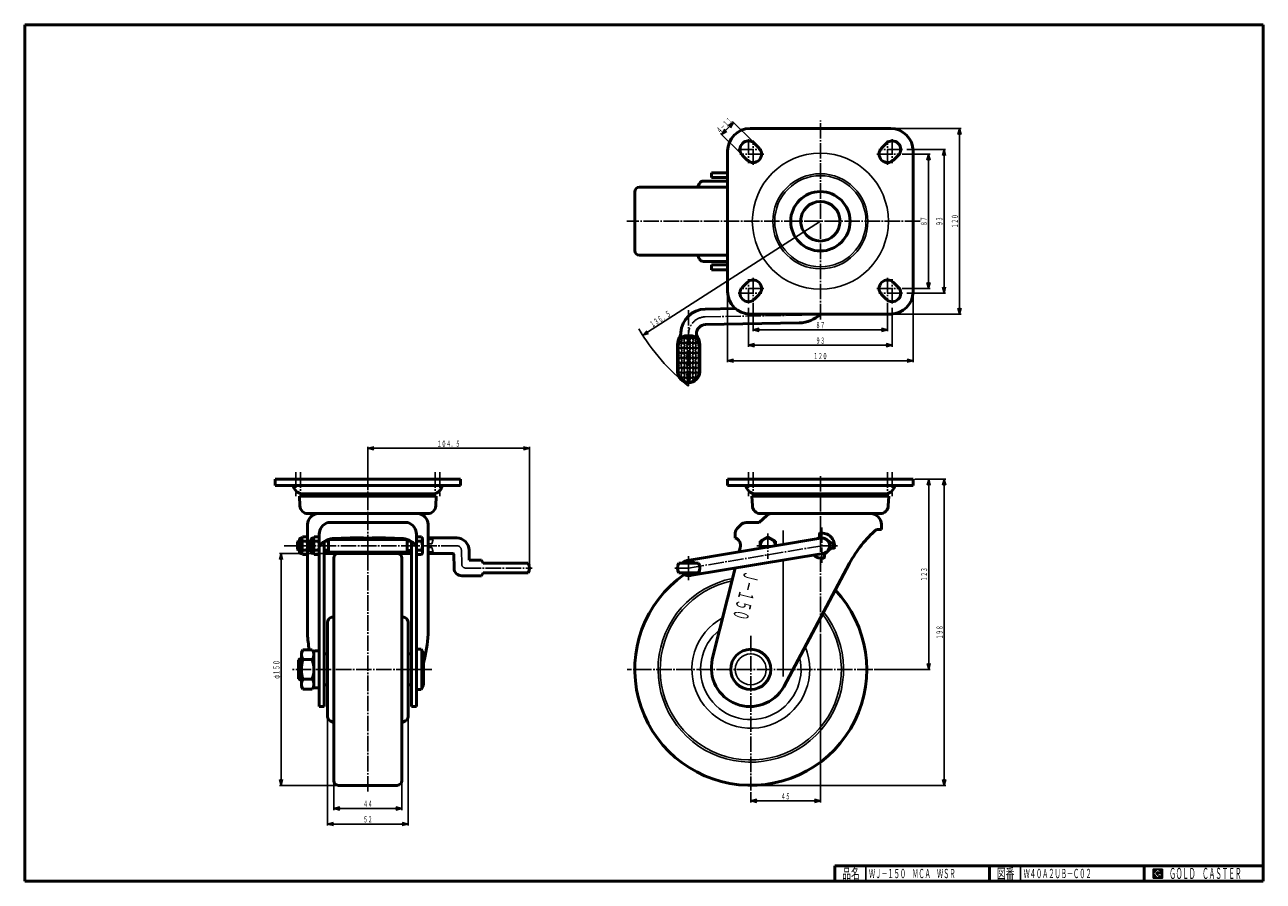
# Model space of a CAD drawing. Units: millimetres. Extents: x 20 to 821, y 20 to 574.
import ezdxf
from ezdxf.enums import TextEntityAlignment as Align

# ---------------------------------------------------------------- set-up
doc = ezdxf.new("R2010")
doc.units = ezdxf.units.MM
doc.linetypes.add('DASHDOT', pattern=[13, 10, -1, 1, -1])
for name, color, linetype in [('0_01', 7, 'Continuous'), ('GR1_01', 7, 'Continuous'), ('図面枠ﾚｲﾔ_01', 7, 'Continuous'), ('基準ﾚｲﾔｸﾞﾙｰﾌﾟ_01', 7, 'Continuous')]:
    doc.layers.add(name, color=color, linetype=linetype)
doc.styles.add('FX_VECTOR', font='MONOTXT.SHX', dxfattribs={"bigfont": 'BigFont.shx'})

# ---------------------------------------------------------------- blocks, each defined once
blk = doc.blocks.new('BLKF023')
at = {"layer": '0_01', "color": 7, "linetype": 'Continuous', "lineweight": 25}
for p, q in [((755.8, 27.91), (749.8, 27.91)), ((749.8, 27.91), (749.8, 21.91)), ((755.8, 21.91), (755.8, 27.91)), ((749.8, 21.91), (755.8, 21.91))]:
    blk.add_line(p, q, dxfattribs=at)
blk = doc.blocks.new('BLKF024')
at = {"layer": '0_01', "color": 7, "linetype": 'Continuous', "lineweight": 25}
for p, q in [((752.8, 27.77), (749.95, 24.91)), ((749.95, 24.91), (752.8, 22.06)), ((751.58, 24.91), (752.8, 26.14)), ((752.8, 23.69), (751.58, 24.91)), ((755.22, 25.35), (752.8, 27.77)), ((752.8, 26.14), (753.59, 25.35)), ((755.22, 25), (752.8, 25)), ((752.8, 25), (752.8, 24.13)), ((752.8, 24.13), (753.25, 24.13)), ((753.25, 24.13), (752.8, 23.69)), ((753.59, 25.35), (755.22, 25.35)), ((755.22, 22.98), (755.22, 25)), ((752.8, 22.06), (754.36, 23.62)), ((754.36, 23.62), (754.36, 22.98)), ((754.36, 22.98), (755.22, 22.98))]:
    blk.add_line(p, q, dxfattribs=at)
blk = doc.blocks.new('BLKF022')
at = {"layer": 'GR1_01', "linetype": 'Continuous', "lineweight": 25}
h = blk.add_hatch(dxfattribs=at)
h.set_pattern_fill('_USER', scale=0.05, angle=45, style=0, pattern_type=0)
h.set_pattern_definition([(45, (0, 0), (-0.035355339, 0.035355339), [])])
h.paths.add_polyline_path([(749.8, 27.91), (755.8, 27.91), (755.8, 21.91), (749.8, 21.91)], flags=0)
h.paths.add_polyline_path([(752.8, 27.77), (749.95, 24.91), (752.8, 22.06), (754.36, 23.62), (754.36, 22.98), (755.22, 22.98), (755.22, 25), (752.8, 25), (752.8, 24.13), (753.25, 24.13), (752.8, 23.69), (751.58, 24.91), (752.8, 26.14), (753.59, 25.35), (755.22, 25.35)], flags=0)
at = {"layer": '図面枠ﾚｲﾔ_01', "color": 7, "linetype": 'Continuous', "lineweight": 50}
for p, q in [((20, 20), (20, 574)), ((20, 574), (821, 574)), ((821, 574), (821, 20)), ((544, 30), (821, 30)), ((544, 30), (544, 20)), ((644, 30), (644, 20)), ((744, 30), (744, 20)), ((20, 20), (821, 20))]:
    blk.add_line(p, q, dxfattribs=at)
at = {"layer": '図面枠ﾚｲﾔ_01', "color": 7, "linetype": 'Continuous', "lineweight": 25}
for p, q in [((564, 20), (564, 30)), ((664, 20), (664, 30))]:
    blk.add_line(p, q, dxfattribs=at)
at = {"layer": '0_01', "color": 7, "linetype": 'Continuous', "lineweight": 25}
for name in ['BLKF023', 'BLKF024']:
    blk.add_blockref(name, (0, 0), dxfattribs=at)
at = {"layer": '図面枠ﾚｲﾔ_01', "color": 7, "linetype": 'Continuous', "lineweight": 25, "style": 'FX_VECTOR'}
for s, height, width, p, p2 in [('品名', 6.649, 1.083413, (548.74, 21.6), (560.06, 21.6)), ('図番', 6.649, 1.083413, (648.74, 21.6), (660.06, 21.6)), ('ＧＯＬＤ\u3000ＣＡＳＴＥＲ', 7.1709, 0.702117, (760.23, 21.46), (806.98, 21.46))]:
    blk.add_text(s, height=height, dxfattribs=dict(at, width=width)).set_placement(p, p2, align=Align.FIT)
blk = doc.blocks.new('FXTIP_ARROW_S')
at = {"color": 0, "linetype": 'Continuous', "lineweight": -2}
for q in [(-1, 0), (-0.97, 0.26), (-0.97, -0.26)]:
    blk.add_line((0, 0), q, dxfattribs=at)
blk = doc.blocks.new('FXTIP_ARROW_E')
at = {"color": 0, "linetype": 'Continuous', "lineweight": -2}
for q in [(-1, 0), (-0.97, 0.26), (-0.97, -0.26)]:
    blk.add_line((0, 0), q, dxfattribs=at)

msp = doc.modelspace()

# ---------------------------------------------------------------- linework, layer by layer
at = {"layer": 'GR1_01', "color": 7, "linetype": 'Continuous', "lineweight": 25}
for p, q in [((470.67, 502.99), (478.45, 510.76)), ((491.24, 497.98), (477.75, 511.47)), ((579.06, 506.88), (625.55, 506.88)), ((624.55, 386.88), (624.55, 506.88)), ((483.46, 490.2), (469.97, 503.69)), ((587.56, 490.38), (605.55, 490.38)), ((590.56, 493.38), (615.55, 493.38)), ((604.55, 403.38), (604.55, 490.38)), ((614.55, 400.38), (614.55, 493.38)), ((419.68, 373.12), (534.56, 446.88)), ((474.56, 402.38), (474.56, 355.7)), ((587.56, 403.38), (605.55, 403.38)), ((594.56, 402.38), (594.56, 355.7)), ((491.06, 393.88), (491.06, 375.7)), ((578.06, 393.88), (578.06, 375.7)), ((590.56, 400.38), (615.55, 400.38)), ((488.06, 390.88), (488.06, 365.7)), ((579.06, 386.88), (625.55, 386.88)), ((581.06, 390.88), (581.06, 365.7)), ((491.06, 376.7), (578.06, 376.7)), ((488.06, 366.7), (581.06, 366.7)), ((474.56, 356.7), (594.56, 356.7)), ((241.87, 281.02), (241.87, 301.02)), ((241.87, 300.02), (346.37, 300.02)), ((346.37, 223.59), (346.37, 301.02)), ((595.56, 280.02), (615.63, 280.02)), ((604.63, 157.02), (604.63, 280.02)), ((614.63, 280.02), (614.63, 82.02)), ((240.87, 232.02), (184.75, 232.02)), ((185.75, 82.02), (185.75, 232.02)), ((534.56, 180.11), (534.56, 70.94)), ((569.4, 157.02), (605.63, 157.02)), ((240.87, 82.02), (184.75, 82.02)), ((490.56, 82.02), (615.63, 82.02)), ((489.56, 77.64), (489.56, 70.94)), ((489.56, 71.94), (534.56, 71.94))]:
    msp.add_line(p, q, dxfattribs=at)
at = {"layer": 'GR1_01', "color": 3, "linetype": 'Continuous', "lineweight": 50}
for p, q in [((580.06, 506.88), (489.06, 506.88)), ((494.95, 494.27), (491.95, 497.27)), ((577.17, 497.27), (574.17, 494.27)), ((474.56, 492.38), (474.56, 401.38)), ((484.17, 489.49), (487.17, 486.49)), ((581.95, 486.49), (584.95, 489.49)), ((594.56, 401.38), (594.56, 492.38)), ((474.56, 478.33), (464.07, 478.33)), ((464.07, 478.33), (464.07, 475.13)), ((464.07, 475.13), (474.56, 475.13)), ((464.07, 418.63), (464.07, 415.43)), ((474.56, 418.63), (464.07, 418.63)), ((464.07, 415.43), (474.56, 415.43)), ((484.17, 404.27), (487.17, 407.27)), ((584.95, 404.27), (581.95, 407.27)), ((491.95, 396.49), (494.95, 399.49)), ((574.17, 399.49), (577.17, 396.49)), ((479.58, 390.41), (460.05, 390.06)), ((489.06, 386.88), (580.06, 386.88)), ((460.25, 380.07), (520.9, 381.13)), ((444.36, 375.05), (444.36, 375.08)), ((442.21, 367.19), (442.21, 349.53)), ((456.51, 349.53), (456.51, 367.19)), ((181.87, 280.02), (301.87, 280.02)), ((181.87, 280.02), (181.87, 276.02)), ((181.87, 276.02), (301.87, 276.02)), ((301.87, 280.02), (301.87, 276.02)), ((594.56, 280.02), (474.56, 280.02)), ((474.56, 280.02), (474.56, 276.02)), ((474.56, 276.02), (594.56, 276.02)), ((594.56, 276.02), (594.56, 280.02)), ((197.93, 262.74), (197.62, 268.99)), ((197.62, 268.99), (286.12, 268.99)), ((200.37, 270.52), (283.37, 270.52)), ((285.81, 262.74), (286.12, 268.99)), ((578.81, 268.99), (490.31, 268.99)), ((490.31, 268.99), (490.61, 262.74)), ((576.06, 270.52), (493.06, 270.52)), ((578.5, 262.74), (578.81, 268.99)), ((203.12, 257.79), (280.62, 257.79)), ((495.06, 251.99), (499.89, 256.67)), ((495.81, 257.79), (573.31, 257.79)), ((202.87, 250.79), (202.88, 179.84)), ((215.87, 251.99), (267.87, 251.99)), ((280.87, 250.79), (280.86, 179.84)), ((480.73, 248.16), (483.09, 250.53)), ((486.63, 251.99), (495.06, 251.99)), ((574.06, 247.59), (574.06, 250.79)), ((197.77, 232.77), (197.77, 241.27)), ((198.52, 242.02), (199.27, 242.02)), ((199.27, 242.02), (199.72, 242.79)), ((199.27, 242.02), (199.27, 232.02)), ((199.72, 242.79), (202.42, 242.79)), ((202.42, 242.79), (202.87, 242.02)), ((202.87, 242.02), (202.87, 232.02)), ((205.32, 241.27), (205.32, 232.77)), ((206.82, 242.02), (206.07, 242.02)), ((207.27, 242.79), (206.82, 242.02)), ((206.82, 242.02), (206.82, 232.02)), ((209.97, 242.79), (207.27, 242.79)), ((209.97, 242.79), (210.42, 242.02)), ((210.42, 132.99), (210.42, 245.34)), ((273.32, 132.99), (273.32, 245.34)), ((273.32, 242.79), (276.58, 242.79)), ((299.42, 242.02), (280.87, 242.02)), ((534.73, 241.95), (448.53, 227.52)), ((479.56, 241.99), (479.56, 245.34)), ((495.56, 239.91), (500.56, 242.79)), ((500.56, 242.79), (505.56, 239.91)), ((533.91, 242.05), (533.91, 244.58)), ((542.66, 238.27), (538.35, 241.17)), ((570.86, 247.59), (574.06, 247.59)), ((196.87, 240.14), (196.37, 239.6)), ((196.37, 239.6), (196.37, 234.68)), ((196.37, 234.68), (196.87, 234.14)), ((197.77, 240.14), (196.87, 240.14)), ((196.87, 234.14), (197.77, 234.14)), ((199.72, 239.91), (202.42, 239.91)), ((199.72, 234.13), (202.42, 234.13)), ((203.32, 239.48), (203.82, 240.02)), ((203.32, 234.56), (203.32, 239.48)), ((203.82, 234.02), (203.32, 234.56)), ((203.82, 240.02), (205.32, 240.02)), ((205.32, 234.02), (203.82, 234.02)), ((207.27, 239.91), (209.97, 239.91)), ((207.27, 234.13), (209.97, 234.13)), ((213.62, 239.7), (213.62, 132.99)), ((270.12, 132.99), (270.12, 239.7)), ((276.58, 239.91), (273.32, 239.91)), ((273.32, 234.13), (276.58, 234.13)), ((307.53, 227.59), (307.42, 234.16)), ((482.03, 233.13), (482.69, 235.78)), ((495.56, 235.39), (495.56, 239.91)), ((505.56, 239.91), (505.56, 237.07)), ((538.35, 232.87), (542.66, 235.77)), ((542.06, 235.37), (543.12, 235.37)), ((542.66, 235.77), (542.66, 238.27)), ((199.27, 232.02), (198.52, 232.02)), ((199.72, 231.24), (199.27, 232.02)), ((202.42, 231.24), (199.72, 231.24)), ((202.87, 232.02), (202.42, 231.24)), ((207.27, 231.24), (206.82, 232.02)), ((209.97, 231.24), (207.27, 231.24)), ((210.42, 232.02), (209.97, 231.24)), ((273.32, 231.24), (276.58, 231.24)), ((280.87, 232.02), (296.96, 232.02)), ((297.46, 231.53), (297.62, 222.51)), ((315.37, 227.59), (307.53, 227.59)), ((316.37, 225.74), (315.37, 227.59)), ((345.62, 225.74), (316.37, 225.74)), ((455.76, 225.74), (442.96, 225.74)), ((450.18, 217.66), (536.38, 232.09)), ((553.41, 225.79), (510.89, 145.82)), ((537.21, 229.46), (537.21, 231.98)), ((302.62, 217.59), (315.37, 217.59)), ((315.37, 217.59), (316.37, 219.44)), ((316.37, 219.44), (345.62, 219.44)), ((442.96, 219.44), (455.76, 219.44)), ((464.69, 163.58), (479.39, 222.55)), ((198.92, 168.02), (199.9, 169.72)), ((205.94, 169.72), (199.9, 169.72)), ((205.94, 169.72), (206.92, 168.02)), ((206.92, 168.52), (206.92, 145.52)), ((207.42, 169.02), (209.92, 169.02)), ((273.32, 170.02), (276.32, 170.02)), ((276.32, 170.02), (277.82, 167.02)), ((197.12, 163.02), (198.12, 164.02)), ((197.12, 151.02), (197.12, 163.02)), ((198.12, 164.02), (198.92, 164.02)), ((198.92, 146.02), (198.92, 168.02)), ((199.9, 163.37), (205.94, 163.37)), ((213.62, 167.02), (213.87, 167.02)), ((270.12, 167.02), (269.87, 167.02)), ((277.82, 167.02), (277.82, 147.02)), ((198.12, 150.02), (197.12, 151.02)), ((198.92, 150.02), (198.12, 150.02)), ((199.9, 144.32), (198.92, 146.02)), ((205.94, 150.67), (199.9, 150.67)), ((205.94, 144.32), (199.9, 144.32)), ((206.92, 146.02), (205.94, 144.32)), ((207.42, 145.02), (209.92, 145.02)), ((213.87, 147.02), (213.62, 147.02)), ((269.87, 147.02), (270.12, 147.02)), ((277.82, 147.02), (276.32, 144.02)), ((276.32, 144.02), (273.32, 144.02)), ((213.62, 132.99), (210.42, 132.99)), ((270.12, 132.99), (273.32, 132.99))]:
    msp.add_line(p, q, dxfattribs=at)
at = {"layer": 'GR1_01', "color": 6, "linetype": 'DASHDOT', "lineweight": 25}
for p, q in [((534.56, 383.44), (534.56, 512.17)), ((488.06, 499.97), (488.06, 484.39)), ((491.06, 483.39), (491.06, 499.17)), ((578.06, 483.39), (578.06, 499.17)), ((581.06, 499.97), (581.06, 484.39)), ((481.43, 493.38), (496.71, 493.38)), ((498.04, 490.38), (482.53, 490.38)), ((571.07, 490.38), (586.58, 490.38)), ((587.68, 493.38), (572.4, 493.38)), ((599.14, 446.88), (409.39, 446.88)), ((488.06, 393.79), (488.06, 409.37)), ((491.06, 410.37), (491.06, 394.59)), ((578.06, 410.37), (578.06, 394.59)), ((581.06, 393.79), (581.06, 409.37)), ((498.04, 403.38), (482.53, 403.38)), ((571.07, 403.38), (586.58, 403.38)), ((481.43, 400.38), (496.71, 400.38)), ((587.68, 400.38), (572.4, 400.38)), ((449.36, 340.44), (449.36, 390.1)), ((460.16, 385.07), (520.82, 386.12)), ((241.87, 78.01), (241.87, 285.51)), ((534.56, 181.11), (534.56, 282.91)), ((535.56, 248.91), (535.56, 224.9)), ((500.56, 245.01), (500.56, 228.55)), ((299.42, 237.02), (187.86, 237.02)), ((302.42, 234.07), (302.58, 225.05)), ((449.36, 222.59), (535.56, 237.02)), ((493.49, 237.02), (507.62, 237.02)), ((535.56, 237.02), (546.5, 237.02)), ((449.36, 214.79), (449.36, 230.36)), ((305.08, 222.59), (348.26, 222.59)), ((440.36, 222.59), (449.36, 222.59)), ((489.56, 178.64), (489.56, 78.64)), ((283.25, 157.02), (193.11, 157.02)), ((568.4, 157.02), (409.71, 157.02))]:
    msp.add_line(p, q, dxfattribs=at)
at = {"layer": 'GR1_01', "color": 6, "linetype": 'Continuous', "lineweight": 25}
for p, q in [((445.08, 369.73), (443.81, 367.53)), ((444.2, 371.26), (445.08, 369.73)), ((445.66, 368.73), (444.39, 366.53)), ((454.06, 372.38), (444.66, 372.38)), ((444.66, 372.38), (445.66, 370.73)), ((445.66, 370.73), (446.61, 372.38)), ((446.93, 366.53), (445.66, 368.73)), ((447.51, 371.93), (446.24, 369.73)), ((446.24, 369.73), (447.51, 367.53)), ((448.78, 369.73), (447.51, 371.93)), ((447.51, 367.53), (448.78, 369.73)), ((448.09, 366.53), (449.36, 368.73)), ((448.4, 372.38), (449.36, 370.73)), ((449.36, 370.73), (450.31, 372.38)), ((449.36, 368.73), (450.63, 366.53)), ((449.93, 369.73), (451.2, 371.93)), ((451.2, 367.53), (449.93, 369.73)), ((451.2, 371.93), (452.47, 369.73)), ((452.47, 369.73), (451.2, 367.53)), ((451.78, 366.53), (453.05, 368.73)), ((452.1, 372.38), (453.05, 370.73)), ((453.05, 370.73), (454.06, 372.38)), ((453.05, 368.73), (454.32, 366.53)), ((453.63, 369.73), (454.51, 371.26)), ((454.9, 367.53), (453.63, 369.73)), ((454.36, 375.05), (454.36, 375.08)), ((442.96, 364.31), (443.81, 365.53)), ((442.96, 364.31), (442.96, 349.53)), ((443.81, 361.13), (442.96, 362.62)), ((443.24, 360.13), (442.96, 360.62)), ((443.24, 366.53), (443.05, 366.2)), ((443.11, 366.76), (443.24, 366.53)), ((443.81, 367.53), (443.36, 368.32)), ((443.81, 365.53), (445.08, 363.33)), ((445.08, 363.33), (443.81, 361.13)), ((444.39, 366.53), (445.66, 364.33)), ((444.39, 360.13), (445.66, 362.33)), ((445.66, 364.33), (446.93, 366.53)), ((445.66, 362.33), (446.93, 360.13)), ((446.24, 363.33), (447.51, 365.53)), ((447.51, 361.13), (446.24, 363.33)), ((447.51, 365.53), (448.78, 363.33)), ((448.78, 363.33), (447.51, 361.13)), ((449.36, 364.33), (448.09, 366.53)), ((448.09, 360.13), (449.36, 362.33)), ((450.63, 366.53), (449.36, 364.33)), ((449.36, 362.33), (450.63, 360.13)), ((451.2, 365.53), (449.93, 363.33)), ((449.93, 363.33), (451.2, 361.13)), ((452.47, 363.33), (451.2, 365.53)), ((451.2, 361.13), (452.47, 363.33)), ((453.05, 364.33), (451.78, 366.53)), ((451.78, 360.13), (453.05, 362.33)), ((454.32, 366.53), (453.05, 364.33)), ((453.05, 362.33), (454.32, 360.13)), ((454.9, 365.53), (453.63, 363.33)), ((453.63, 363.33), (454.9, 361.13)), ((455.35, 368.32), (454.9, 367.53)), ((455.76, 364.31), (454.9, 365.53)), ((454.9, 361.13), (455.76, 362.62)), ((455.61, 366.76), (455.48, 366.53)), ((455.48, 366.53), (455.67, 366.2)), ((455.76, 360.62), (455.48, 360.13)), ((455.76, 349.53), (455.76, 364.31)), ((442.96, 359.65), (443.24, 360.13)), ((443.81, 359.13), (442.96, 357.65)), ((442.96, 356.22), (443.81, 354.73)), ((443.24, 353.73), (442.96, 354.22)), ((442.96, 353.25), (443.24, 353.73)), ((442.96, 351.25), (443.81, 352.73)), ((445.08, 356.93), (443.81, 359.13)), ((443.81, 354.73), (445.08, 356.93)), ((443.81, 352.73), (445.08, 350.53)), ((445.66, 357.93), (444.39, 360.13)), ((445.66, 355.93), (444.39, 353.73)), ((444.39, 353.73), (445.66, 351.53)), ((446.93, 360.13), (445.66, 357.93)), ((446.93, 353.73), (445.66, 355.93)), ((445.66, 351.53), (446.93, 353.73)), ((446.24, 356.93), (447.51, 359.13)), ((447.51, 354.73), (446.24, 356.93)), ((447.51, 352.73), (446.24, 350.53)), ((447.51, 359.13), (448.78, 356.93)), ((448.78, 356.93), (447.51, 354.73)), ((448.78, 350.53), (447.51, 352.73)), ((449.36, 357.93), (448.09, 360.13)), ((448.09, 353.73), (449.36, 355.93)), ((449.36, 351.53), (448.09, 353.73)), ((450.63, 360.13), (449.36, 357.93)), ((449.36, 355.93), (450.63, 353.73)), ((450.63, 353.73), (449.36, 351.53)), ((451.2, 359.13), (449.93, 356.93)), ((449.93, 356.93), (451.2, 354.73)), ((451.2, 352.73), (449.93, 350.53)), ((452.47, 356.93), (451.2, 359.13)), ((451.2, 354.73), (452.47, 356.93)), ((452.47, 350.53), (451.2, 352.73)), ((453.05, 357.93), (451.78, 360.13)), ((453.05, 355.93), (451.78, 353.73)), ((451.78, 353.73), (453.05, 351.53)), ((454.32, 360.13), (453.05, 357.93)), ((454.32, 353.73), (453.05, 355.93)), ((453.05, 351.53), (454.32, 353.73)), ((454.9, 359.13), (453.63, 356.93)), ((453.63, 356.93), (454.9, 354.73)), ((454.9, 352.73), (453.63, 350.53)), ((455.76, 357.65), (454.9, 359.13)), ((454.9, 354.73), (455.76, 356.22)), ((455.76, 351.25), (454.9, 352.73)), ((455.48, 360.13), (455.76, 359.65)), ((455.76, 354.22), (455.48, 353.73)), ((455.48, 353.73), (455.76, 353.25)), ((443.81, 348.33), (442.96, 349.82)), ((445.08, 350.53), (443.81, 348.33)), ((445.66, 349.53), (444.39, 347.33)), ((444.39, 347.33), (445.66, 345.13)), ((446.93, 347.33), (445.66, 349.53)), ((445.66, 345.13), (446.93, 347.33)), ((446.24, 350.53), (447.51, 348.33)), ((447.51, 346.33), (446.24, 344.13)), ((447.51, 348.33), (448.78, 350.53)), ((448.78, 344.13), (447.51, 346.33)), ((449.36, 349.53), (448.09, 347.33)), ((448.09, 347.33), (449.36, 345.13)), ((450.63, 347.33), (449.36, 349.53)), ((449.36, 345.13), (450.63, 347.33)), ((449.93, 350.53), (451.2, 348.33)), ((451.2, 346.33), (449.93, 344.13)), ((451.2, 348.33), (452.47, 350.53)), ((451.2, 346.33), (452.47, 344.13)), ((453.05, 349.53), (451.78, 347.33)), ((451.78, 347.33), (453.05, 345.13)), ((454.32, 347.33), (453.05, 349.53)), ((453.05, 345.13), (454.32, 347.33)), ((453.63, 350.53), (454.9, 348.33)), ((454.9, 348.33), (455.76, 349.82)), ((448.26, 343.23), (448.78, 344.13)), ((449.93, 344.13), (450.46, 343.23)), ((280.87, 241.02), (284.12, 241.02)), ((284.12, 241.02), (283.37, 238.22)), ((510.56, 237.9), (510.56, 246.79)), ((196.37, 239.6), (197.77, 239.6)), ((196.37, 234.68), (197.77, 234.68)), ((196.87, 234.14), (196.87, 240.14)), ((203.32, 239.48), (205.32, 239.48)), ((203.32, 234.56), (205.32, 234.56)), ((203.82, 234.02), (203.82, 240.02)), ((283.37, 238.22), (280.87, 238.22)), ((280.87, 235.82), (283.37, 235.82)), ((284.12, 233.02), (280.87, 233.02)), ((283.37, 235.82), (284.12, 233.02)), ((510.56, 227.77), (510.56, 152.35)), ((276.32, 144.02), (276.32, 170.02)), ((197.31, 163.21), (198.92, 163.21)), ((198.12, 164.02), (198.12, 150.02)), ((198.92, 150.83), (197.31, 150.83))]:
    msp.add_line(p, q, dxfattribs=at)
for centre, radius in [((534.56, 446.88), 44), ((534.56, 446.88), 30.75), ((534.56, 446.88), 29.5), ((489.56, 157.02), 10)]:
    msp.add_circle(centre, radius, dxfattribs=at)
at = {"layer": 'GR1_01', "color": 3, "linetype": 'Continuous', "lineweight": 50}
for centre, radius in [((534.56, 446.88), 19.2), ((534.56, 446.88), 12.75), ((489.56, 157.02), 13)]:
    msp.add_circle(centre, radius, dxfattribs=at)
for centre, radius, start, end in [((489.06, 492.38), 14.5, 90, 180), ((580.06, 492.38), 14.5, 0, 90), ((488.06, 493.38), 5.5, 45, 225), ((581.06, 493.38), 5.5, 315, 135), ((491.06, 490.38), 5.5, 225, 45), ((578.06, 490.38), 5.5, 135, 315), ((491.06, 403.38), 5.5, 315, 135), ((578.06, 403.38), 5.5, 45, 225), ((489.06, 401.38), 14.5, 180, 270), ((488.06, 400.38), 5.5, 135, 315), ((581.06, 400.38), 5.5, 225, 45), ((580.06, 401.38), 14.5, 270, 0), ((460.33, 374.07), 16, 91, 177.05335), ((520.56, 401.12), 20, 271, 314.60025), ((460.36, 374.07), 6, 91, 180), ((452.21, 367.19), 10, 149.95415, 180), ((438.36, 375.2), 6, 329.95415, 357.05335), ((458.34, 374.67), 4.03, 188.60535, 218.38297), ((446.51, 367.19), 10, 0, 30.04585), ((449.36, 349.53), 7.15, 180, 0), ((192.87, 275.02), 1, 0, 90), ((200.41, 277.52), 7, 200.92391, 269.68578), ((283.33, 277.52), 7, 270.31422, 339.07609), ((290.87, 275.02), 1, 90, 180), ((485.56, 275.02), 1, 0, 90), ((493.09, 277.52), 7, 200.92391, 269.68578), ((576.02, 277.52), 7, 270.31422, 339.07609), ((583.56, 275.02), 1, 90, 180), ((206.19, 265.76), 4.76, 84.32935, 137.17276), ((207.13, 265.76), 4.76, 68.99674, 137.17276), ((210.55, 265.76), 4.76, 53.66413, 137.17276), ((216.19, 265.76), 4.76, 42.82724, 137.17276), ((223.66, 265.76), 4.76, 42.82724, 137.17276), ((232.43, 265.76), 4.76, 42.82724, 137.17276), ((241.87, 265.76), 4.76, 42.82724, 137.17276), ((251.31, 265.76), 4.76, 42.82724, 137.17276), ((260.08, 265.76), 4.76, 42.82724, 137.17276), ((267.55, 265.76), 4.76, 42.82724, 137.17276), ((273.19, 265.76), 4.76, 42.82724, 126.33587), ((276.61, 265.76), 4.76, 42.82724, 111.00326), ((277.55, 265.76), 4.76, 42.82724, 95.67065), ((498.88, 265.76), 4.76, 84.32935, 137.17276), ((499.82, 265.76), 4.76, 68.99674, 137.17276), ((503.23, 265.76), 4.76, 53.66413, 137.17276), ((508.88, 265.76), 4.76, 42.82724, 137.17276), ((516.35, 265.76), 4.76, 42.82724, 137.17276), ((525.12, 265.76), 4.76, 42.82724, 137.17276), ((534.56, 265.76), 4.76, 42.82724, 137.17276), ((544, 265.76), 4.76, 42.82724, 137.17276), ((552.76, 265.76), 4.76, 42.82724, 137.17276), ((560.24, 265.76), 4.76, 42.82724, 137.17276), ((565.88, 265.76), 4.76, 42.82724, 126.33587), ((569.29, 265.76), 4.76, 42.82724, 111.00326), ((570.23, 265.76), 4.76, 42.82724, 95.67065), ((203.12, 262.99), 5.2, 182.81137, 270), ((209.87, 250.79), 7, 90, 180), ((273.87, 250.79), 7, 0, 90), ((280.62, 262.99), 5.2, 270, 357.18863), ((495.81, 262.99), 5.2, 182.81137, 270), ((502.67, 253.79), 4, 90, 134.02898), ((567.06, 250.79), 7, 0, 90), ((573.31, 262.99), 5.2, 270, 357.18863), ((218.42, 244.41), 8, 108.58735, 180), ((265.32, 244.41), 8, 0, 71.41265), ((486.63, 246.99), 5, 90, 135), ((198.52, 241.27), 0.75, 90, 180), ((201.83, 241.35), 2.56, 145.61575, 214.38425), ((200.31, 241.35), 2.56, 325.61575, 34.38425), ((206.07, 241.27), 0.75, 90, 180), ((209.37, 241.35), 2.56, 145.61575, 214.38425), ((207.86, 241.35), 2.56, 325.61575, 34.38425), ((219.99, 230.37), 11.29, 95.16148, 147.95827), ((235.32, -58.19), 300.25, 88.75019, 93.12053), ((248.42, -58.19), 300.25, 86.87947, 91.24981), ((263.75, 230.37), 11.29, 32.04173, 84.83852), ((275.53, 241.35), 1.78, 306.01132, 53.98868), ((299.42, 234.02), 8, 1, 90), ((483.56, 245.34), 4, 135, 180), ((477.92, 237.28), 5, 342.57186, 70.90321), ((535.56, 237.02), 5.3, 108.13884, 118.87004), ((534.41, 244.58), 0.5, 98.64587, 180), ((535.56, 237.02), 8.15, 351.35413, 98.64587), ((535.56, 237.02), 5, 279.5, 99.5), ((626.16, 185.47), 83.18, 131.67643, 150.99967), ((198.52, 232.77), 0.75, 180, 270), ((208.82, 237.02), 9.55, 162.41205, 197.58795), ((201.83, 232.69), 2.56, 145.61575, 214.38425), ((193.32, 237.02), 9.55, 342.41205, 17.58795), ((200.31, 232.69), 2.56, 325.61575, 34.38425), ((206.07, 232.77), 0.75, 180, 270), ((216.37, 237.02), 9.55, 162.41205, 197.58795), ((209.37, 232.69), 2.56, 145.61575, 214.38425), ((200.87, 237.02), 9.55, 342.41205, 17.58795), ((207.86, 232.69), 2.56, 325.61575, 34.38425), ((271.28, 237.02), 6.03, 331.42112, 28.57888), ((275.53, 232.69), 1.78, 306.01132, 53.98868), ((535.56, 237.02), 5.3, 288.13884, 323.29755), ((543.12, 235.87), 0.5, 270, 351.35413), ((296.96, 231.52), 0.5, 1, 90), ((339.38, 222.59), 6.99, 333.215, 26.785), ((449.2, 222.59), 6.99, 153.215, 206.785), ((449.36, 222.59), 5, 39.05012, 140.94988), ((449.52, 222.59), 6.99, 333.215, 26.785), ((535.56, 237.02), 8.15, 227.34279, 278.64587), ((536.71, 229.46), 0.5, 278.64587, 0), ((302.62, 222.59), 5, 181, 270), ((449.36, 222.59), 5, 219.05012, 320.94988), ((282.12, 183.32), 79.32, 182.51317, 189.87325), ((201.61, 183.32), 79.32, 343.88656, 357.48683), ((204.54, 166.54), 5.62, 145.61575, 214.38425), ((201.3, 166.54), 5.62, 325.61575, 34.38425), ((207.42, 168.52), 0.5, 90, 180), ((209.92, 168.52), 0.5, 0, 90), ((219.94, 157.02), 21.02, 162.41205, 197.58795), ((185.9, 157.02), 21.02, 342.41205, 17.58795), ((489.06, 157.99), 25, 167.08977, 330.87207), ((204.54, 147.49), 5.62, 145.61575, 214.38425), ((201.3, 147.49), 5.62, 325.61575, 34.38425), ((207.42, 145.52), 0.5, 180, 270), ((209.92, 145.52), 0.5, 270, 0)]:
    msp.add_arc(centre, radius, start, end, dxfattribs=at)
at = {"layer": 'GR1_01', "color": 6, "linetype": 'DASHDOT', "lineweight": 25}
for centre, radius, start, end in [((460.36, 374.07), 11, 91, 180), ((520.56, 401.12), 15, 271, 288.31123), ((299.42, 234.02), 3, 1, 90), ((305.08, 225.09), 2.5, 181, 270)]:
    msp.add_arc(centre, radius, start, end, dxfattribs=at)
at = {"layer": 'GR1_01', "color": 7, "linetype": 'Continuous', "lineweight": 25}
msp.add_arc((534.56, 446.88), 136.52, 210.65458, 231.38427, dxfattribs=at)
at = {"layer": 'GR1_01', "color": 6, "linetype": 'Continuous', "lineweight": 25}
for centre, radius, start, end in [((462.96, 364.31), 20, 156.20573, 180), ((449.36, 361.84), 11.54, 65.97704, 114.02296), ((435.76, 364.31), 20, 0, 23.79427), ((449.36, 349.53), 6.4, 180, 0), ((500.56, 237.02), 4.5, 359.56141, 199.43859)]:
    msp.add_arc(centre, radius, start, end, dxfattribs=at)
at = {"layer": '図面枠ﾚｲﾔ_01', "color": 6, "linetype": 'DASHDOT', "lineweight": 25}
for p, q in [((195.37, 284.52), (195.37, 269.1)), ((198.37, 284.52), (198.37, 269.1)), ((285.37, 284.52), (285.37, 269.1)), ((288.37, 284.52), (288.37, 269.1)), ((488.06, 284.52), (488.06, 269.1)), ((491.06, 284.52), (491.06, 269.1)), ((578.06, 284.52), (578.06, 269.1)), ((581.06, 284.52), (581.06, 269.1))]:
    msp.add_line(p, q, dxfattribs=at)
at = {"layer": '基準ﾚｲﾔｸﾞﾙｰﾌﾟ_01', "color": 3, "linetype": 'Continuous', "lineweight": 50}
for p, q in [((474.56, 472.88), (458.97, 472.88)), ((414.56, 465.88), (414.56, 427.88)), ((474.56, 468.88), (417.56, 468.88)), ((455.3, 469.11), (456.25, 471.15)), ((474.56, 424.88), (417.56, 424.88)), ((455.3, 424.65), (456.25, 422.61)), ((474.56, 420.88), (458.97, 420.88)), ((216.37, 241.07), (216.37, 232.92)), ((267.22, 241.12), (216.52, 241.12)), ((267.37, 241.07), (267.37, 232.92)), ((277.32, 232.69), (277.32, 241.35)), ((216.37, 234.02), (213.62, 234.02)), ((216.37, 240.02), (214.12, 240.02)), ((216.37, 232.92), (267.37, 232.92)), ((269.62, 240.02), (267.37, 240.02)), ((267.37, 234.02), (270.12, 234.02)), ((260.87, 232.02), (213.62, 232.02)), ((219.87, 229.02), (219.87, 85.02)), ((270.12, 232.02), (263.14, 232.02)), ((263.87, 229.02), (263.87, 85.02)), ((215.87, 187.61), (215.87, 126.43)), ((219.64, 191.28), (217.6, 190.33)), ((264.1, 191.28), (266.14, 190.33)), ((267.87, 187.61), (267.87, 126.43)), ((213.62, 167.02), (215.87, 167.02)), ((267.87, 167.02), (270.12, 167.02)), ((213.62, 147.02), (215.87, 147.02)), ((267.87, 147.02), (270.12, 147.02)), ((219.64, 122.76), (217.6, 123.71)), ((264.1, 122.76), (266.14, 123.71)), ((222.87, 82.02), (260.87, 82.02))]:
    msp.add_line(p, q, dxfattribs=at)
at = {"layer": '基準ﾚｲﾔｸﾞﾙｰﾌﾟ_01', "color": 6, "linetype": 'Continuous', "lineweight": 25}
for p, q in [((213.62, 239.48), (216.37, 239.48)), ((213.62, 234.56), (216.37, 234.56))]:
    msp.add_line(p, q, dxfattribs=at)
at = {"layer": '基準ﾚｲﾔｸﾞﾙｰﾌﾟ_01', "color": 7, "linetype": 'Continuous', "lineweight": 25}
for p, q in [((215.87, 125.43), (215.87, 56.02)), ((267.87, 125.43), (267.87, 56.02)), ((219.87, 84.02), (219.87, 66.02)), ((263.87, 84.02), (263.87, 66.02)), ((219.87, 67.02), (263.87, 67.02)), ((215.87, 57.02), (267.87, 57.02))]:
    msp.add_line(p, q, dxfattribs=at)
at = {"layer": '基準ﾚｲﾔｸﾞﾙｰﾌﾟ_01', "color": 3, "linetype": 'Continuous', "lineweight": 50}
for centre, radius, start, end in [((458.97, 469.88), 3, 90, 155), ((417.56, 465.88), 3, 90, 180), ((454.94, 469.28), 0.4, 270, 335), ((417.56, 427.88), 3, 180, 270), ((454.94, 424.48), 0.4, 25, 90), ((458.97, 423.88), 3, 205, 270), ((216.37, 222.53), 10.39, 61.38045, 90), ((267.37, 222.53), 10.39, 90, 118.61955), ((222.87, 229.02), 3, 90, 180), ((260.87, 229.02), 3, 0, 90), ((489.56, 157.02), 75, 124.99421, 43.25969), ((218.87, 187.61), 3, 115, 180), ((219.47, 191.64), 0.4, 295, 0), ((264.27, 191.64), 0.4, 180, 245), ((264.87, 187.61), 3, 0, 65), ((218.87, 126.43), 3, 180, 245), ((219.47, 122.4), 0.4, 0, 65), ((264.27, 122.4), 0.4, 115, 180), ((264.87, 126.43), 3, 295, 0), ((222.87, 85.02), 3, 180, 270), ((260.87, 85.02), 3, 270, 0)]:
    msp.add_arc(centre, radius, start, end, dxfattribs=at)
at = {"layer": '基準ﾚｲﾔｸﾞﾙｰﾌﾟ_01', "color": 6, "linetype": 'Continuous', "lineweight": 25}
for radius, start, end in [(60, 101.37927, 38.32181), (58.59, 102.03548, 37.71548), (38.1, 118.45804, 22.76437), (32.5, 128.305, 14.14801)]:
    msp.add_arc((489.56, 157.02), radius, start, end, dxfattribs=at)

# ---------------------------------------------------------------- block references
at = {"layer": 'GR1_01', "color": 7, "linetype": 'Continuous', "lineweight": 25, "xscale": 4, "yscale": 4}
for name, p, rotation in [('FXTIP_ARROW_S', (470.67, 502.99), 224.9999999999989), ('FXTIP_ARROW_E', (478.45, 510.76), 44.99999999999893), ('FXTIP_ARROW_E', (624.55, 506.88), 90), ('FXTIP_ARROW_E', (604.55, 490.38), 90), ('FXTIP_ARROW_E', (614.55, 493.38), 90), ('FXTIP_ARROW_S', (604.55, 403.38), 270), ('FXTIP_ARROW_S', (614.55, 400.38), 270), ('FXTIP_ARROW_S', (624.55, 386.88), 270), ('FXTIP_ARROW_S', (491.06, 376.7), 180), ('FXTIP_ARROW_E', (578.06, 376.7), 360), ('FXTIP_ARROW_S', (419.68, 373.12), 212.7026216123816), ('FXTIP_ARROW_S', (488.06, 366.7), 180), ('FXTIP_ARROW_E', (581.06, 366.7), 360), ('FXTIP_ARROW_S', (474.56, 356.7), 180), ('FXTIP_ARROW_E', (594.56, 356.7), 360), ('FXTIP_ARROW_S', (241.87, 300.02), 180), ('FXTIP_ARROW_E', (346.37, 300.02), 360), ('FXTIP_ARROW_E', (604.63, 280.02), 90), ('FXTIP_ARROW_S', (614.63, 280.02), 90), ('FXTIP_ARROW_E', (185.75, 232.02), 90), ('FXTIP_ARROW_S', (604.63, 157.02), 270), ('FXTIP_ARROW_S', (185.75, 82.02), 270), ('FXTIP_ARROW_E', (614.63, 82.02), 270), ('FXTIP_ARROW_S', (489.56, 71.94), 180), ('FXTIP_ARROW_E', (534.56, 71.94), 360)]:
    msp.add_blockref(name, p, dxfattribs=dict(at, rotation=rotation))
at = {"layer": '図面枠ﾚｲﾔ_01', "color": 7, "linetype": 'Continuous', "lineweight": 50}
msp.add_blockref('BLKF022', (0, 0), dxfattribs=at)
at = {"layer": '基準ﾚｲﾔｸﾞﾙｰﾌﾟ_01', "color": 7, "linetype": 'Continuous', "lineweight": 25, "xscale": 4, "yscale": 4}
for name, p, rotation in [('FXTIP_ARROW_S', (219.87, 67.02), 180), ('FXTIP_ARROW_E', (263.87, 67.02), 360), ('FXTIP_ARROW_S', (215.87, 57.02), 180), ('FXTIP_ARROW_E', (267.87, 57.02), 360)]:
    msp.add_blockref(name, p, dxfattribs=dict(at, rotation=rotation))

# ---------------------------------------------------------------- texts
at = {"layer": 'GR1_01', "color": 7, "linetype": 'Continuous', "lineweight": 25, "style": 'FX_VECTOR'}
for s, height, rotation, width, p, p2 in [('４－１１', 4, 45, 0.913043, (469.61, 503.34), (478.1, 511.82)), ('８７', 4, 90, 0.954545, (603.55, 443.88), (603.55, 449.88)), ('９３', 4, 90, 0.954545, (613.55, 443.88), (613.55, 449.88)), ('１２０', 4, 90, 0.926471, (623.55, 442.38), (623.55, 451.38)), ('１３６．５', 4, 32.70262, 0.905172, (425.75, 378), (438.37, 386.1)), ('Ｊ－１５０', 9.701, 256, 0.795698, (485.62, 221.21), (477.89, 190.18)), ('１２３', 4, 90, 0.926471, (603.63, 214.02), (603.63, 223.02)), ('１９８', 4, 90, 0.926471, (613.63, 176.52), (613.63, 185.52)), ('φ１５０', 4, 90, 0.913043, (184.75, 151.02), (184.75, 163.02))]:
    msp.add_text(s, height=height, rotation=rotation, dxfattribs=dict(at, width=width)).set_placement(p, p2, align=Align.FIT)
for s, width, p, p2 in [('８７', 0.954545, (531.56, 377.7), (537.56, 377.7)), ('９３', 0.954545, (531.56, 367.7), (537.56, 367.7)), ('１２０', 0.926471, (530.06, 357.7), (539.06, 357.7)), ('１０４．５', 0.905172, (286.62, 301.02), (301.62, 301.02)), ('４５', 0.954545, (509.06, 72.94), (515.06, 72.94))]:
    msp.add_text(s, height=4, dxfattribs=dict(at, width=width)).set_placement(p, p2, align=Align.FIT)
at = {"layer": '図面枠ﾚｲﾔ_01', "color": 7, "linetype": 'Continuous', "lineweight": 25, "style": 'FX_VECTOR'}
for s, width, p, p2 in [('ＷＪ－１５０\u3000ＭＣＡ\u3000ＷＳＲ', 0.787149, (566, 22), (622, 22)), ('Ｗ４０Ａ２ＵＢ－Ｃ０２', 0.789744, (666, 22), (710, 22))]:
    msp.add_text(s, height=6, dxfattribs=dict(at, width=width)).set_placement(p, p2, align=Align.FIT)
at = {"layer": '基準ﾚｲﾔｸﾞﾙｰﾌﾟ_01', "color": 7, "linetype": 'Continuous', "lineweight": 25, "style": 'FX_VECTOR', "width": 0.954545}
for s, p, p2 in [('４４', (238.87, 68.02), (244.87, 68.02)), ('５２', (238.87, 58.02), (244.87, 58.02))]:
    msp.add_text(s, height=4, dxfattribs=at).set_placement(p, p2, align=Align.FIT)

doc.saveas('drawing.dxf')
